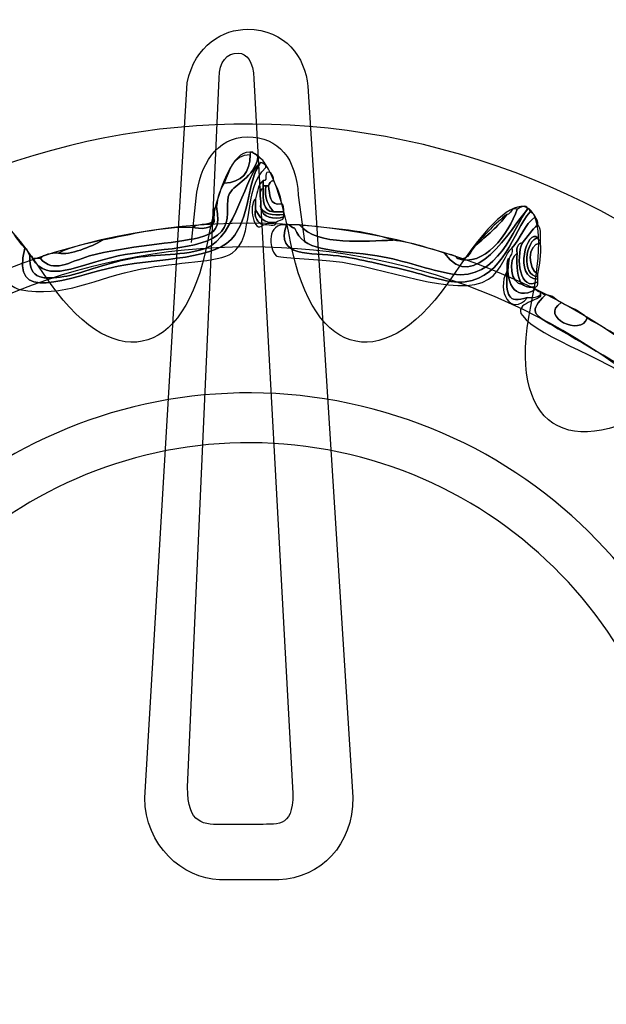
# Model space of a CAD drawing. Extents: x 0 to 19, y 0 to 1.7.
# Drawn here: x 3.8 to 4, y 0.7 to 1 of the extents above; entities that cross this region are included whole.
import ezdxf

# ---------------------------------------------------------------- set-up
doc = ezdxf.new("R2010")
doc.units = 0
doc.header["$MEASUREMENT"] = 0
doc.layers.add('GRAY', color=7, linetype='CONTINUOUS')
doc.layers.add('HARDWARE', color=7, linetype='CONTINUOUS')

# ---------------------------------------------------------------- blocks, each defined once
blk = doc.blocks.new('BLOCK_195')
at = {"layer": 'HARDWARE', "color": 7}
for points in [[(4.14838, 0.69552), (4.18125, 0.85149), (4.08143, 1.00456), (3.92548, 1.03739), (3.76951, 1.07024), (3.61645, 0.97043), (3.5836, 0.81444), (3.55076, 0.65852), (3.65057, 0.50545), (3.80653, 0.47262), (3.96249, 0.43977), (4.11557, 0.53958), (4.14838, 0.69552)], [(4.0793, 0.71021), (4.0545, 0.59242), (3.9389, 0.51705), (3.82112, 0.54186), (3.70334, 0.56666), (3.62795, 0.68225), (3.65277, 0.80002), (3.67755, 0.91782), (3.79315, 0.99319), (3.91094, 0.96838), (4.02872, 0.94359), (4.10411, 0.82799), (4.0793, 0.71021)], [(3.84937, 0.93887), (3.84937, 0.93887), (3.85076, 0.95166), (3.85076, 0.95166), (3.85166, 0.96122), (3.85672, 0.96931), (3.86557, 0.96939), (3.87468, 0.96947), (3.87971, 0.96285), (3.88022, 0.95256), (3.88022, 0.95256), (3.88207, 0.9393), (3.88207, 0.9393)]]:
    blk.add_open_spline(points, degree=3, knots=[0, 0, 0, 0, 1, 1, 1, 2, 2, 2, 3, 3, 3, 4, 4, 4, 4], dxfattribs=at)
blk = doc.blocks.new('BLOCK_197')
at = {"layer": 'HARDWARE', "color": 7}
for points, knots in [([(3.80348, 0.93426), (3.80423, 0.93426), (3.80498, 0.93426), (3.80573, 0.93426), (3.80963, 0.92984), (3.8139, 0.93328), (3.81997, 0.935), (3.82998, 0.93784), (3.84547, 0.93871), (3.85139, 0.94025), (3.85679, 0.94166), (3.85754, 0.94294), (3.85664, 0.94926), (3.85693, 0.95197), (3.85763, 0.95426), (3.85888, 0.95601), (3.86391, 0.9562), (3.86627, 0.95909), (3.86637, 0.96425), (3.86637, 0.9645), (3.86637, 0.96475), (3.86637, 0.96501), (3.86662, 0.96501), (3.86687, 0.96501), (3.86711, 0.96501), (3.8673, 0.96418), (3.8686, 0.9645), (3.8686, 0.9635), (3.8674, 0.95745), (3.86203, 0.956), (3.86039, 0.953), (3.85911, 0.9507), (3.86072, 0.94672), (3.85888, 0.94325), (3.85522, 0.93641), (3.83856, 0.93727), (3.82819, 0.935), (3.81603, 0.93235), (3.80783, 0.92687), (3.80348, 0.93426)], [0, 0, 0, 0, 1, 1, 1, 2, 2, 2, 3, 3, 3, 4, 4, 4, 5, 5, 5, 6, 6, 6, 7, 7, 7, 8, 8, 8, 9, 9, 9, 10, 10, 10, 11, 11, 11, 12, 12, 12, 13, 13, 13, 13]), ([(3.86936, 0.962), (3.87011, 0.96201), (3.87025, 0.9614), (3.87086, 0.96125), (3.87086, 0.96101), (3.87086, 0.96075), (3.87086, 0.9605), (3.86409, 0.95447), (3.86774, 0.94029), (3.86113, 0.93576), (3.85729, 0.93313), (3.84495, 0.93324), (3.83493, 0.93125), (3.8214, 0.92858), (3.81282, 0.92281), (3.79974, 0.92525), (3.79852, 0.92548), (3.7942, 0.92883), (3.793, 0.92825), (3.79215, 0.92783), (3.79146, 0.9188), (3.79076, 0.91775), (3.78832, 0.91417), (3.77547, 0.90891), (3.76829, 0.90426), (3.76468, 0.90191), (3.76131, 0.89924), (3.75782, 0.89676), (3.75191, 0.89256), (3.74508, 0.88596), (3.73536, 0.88851), (3.73006, 0.88989), (3.72395, 0.8967), (3.71815, 0.89376), (3.71726, 0.89388), (3.71733, 0.89494), (3.7174, 0.89601), (3.72679, 0.89815), (3.73266, 0.89056), (3.7391, 0.89), (3.74649, 0.88938), (3.75593, 0.89883), (3.76307, 0.90351), (3.76658, 0.9058), (3.76989, 0.90838), (3.77429, 0.911), (3.78057, 0.91474), (3.78877, 0.91732), (3.79001, 0.92525), (3.79043, 0.92795), (3.7884, 0.93075), (3.78851, 0.93275), (3.78872, 0.93629), (3.79315, 0.94293), (3.79449, 0.94474), (3.79748, 0.94298), (3.79894, 0.93971), (3.80124, 0.93726), (3.79687, 0.92078), (3.81317, 0.92883), (3.82819, 0.93201), (3.84007, 0.9345), (3.85693, 0.93363), (3.86188, 0.94101), (3.86677, 0.94828), (3.86513, 0.95554), (3.86936, 0.962)], [0, 0, 0, 0, 1, 1, 1, 2, 2, 2, 3, 3, 3, 4, 4, 4, 5, 5, 5, 6, 6, 6, 7, 7, 7, 8, 8, 8, 9, 9, 9, 10, 10, 10, 11, 11, 11, 12, 12, 12, 13, 13, 13, 14, 14, 14, 15, 15, 15, 16, 16, 16, 17, 17, 17, 18, 18, 18, 19, 19, 19, 20, 20, 20, 21, 21, 21, 22, 22, 22, 22]), ([(3.80124, 0.93726), (3.80229, 0.93705), (3.8021, 0.9356), (3.80274, 0.935), (3.80221, 0.92794), (3.80698, 0.92822), (3.81247, 0.92901), (3.81701, 0.92965), (3.82429, 0.93278), (3.83193, 0.93426), (3.83917, 0.93566), (3.84765, 0.93494), (3.85364, 0.93726), (3.86212, 0.94052), (3.8652, 0.95903), (3.86936, 0.962), (3.86513, 0.95554), (3.86677, 0.94828), (3.86188, 0.94101), (3.85693, 0.93363), (3.84007, 0.9345), (3.82819, 0.93201), (3.81317, 0.92883), (3.79687, 0.92078), (3.80124, 0.93726)], [0, 0, 0, 0, 1, 1, 1, 2, 2, 2, 3, 3, 3, 4, 4, 4, 5, 5, 5, 6, 6, 6, 7, 7, 7, 8, 8, 8, 8]), ([(3.86936, 0.962), (3.8652, 0.95903), (3.86212, 0.94052), (3.85364, 0.93726), (3.84765, 0.93494), (3.83917, 0.93566), (3.83193, 0.93426), (3.82429, 0.93278), (3.81701, 0.92965), (3.81247, 0.92901), (3.80698, 0.92822), (3.80221, 0.92794), (3.80274, 0.935), (3.80319, 0.93495), (3.80362, 0.9349), (3.80348, 0.93426), (3.80783, 0.92687), (3.81603, 0.93235), (3.82819, 0.935), (3.83856, 0.93727), (3.85522, 0.93641), (3.85888, 0.94325), (3.86072, 0.94672), (3.85911, 0.9507), (3.86039, 0.953), (3.86203, 0.956), (3.8674, 0.95745), (3.8686, 0.9635), (3.86969, 0.96308), (3.87044, 0.96233), (3.87086, 0.96125), (3.87025, 0.9614), (3.87011, 0.96201), (3.86936, 0.962)], [0, 0, 0, 0, 1, 1, 1, 2, 2, 2, 3, 3, 3, 4, 4, 4, 5, 5, 5, 6, 6, 6, 7, 7, 7, 8, 8, 8, 9, 9, 9, 10, 10, 10, 11, 11, 11, 11]), ([(3.85888, 0.95601), (3.86039, 0.95976), (3.86129, 0.96408), (3.86637, 0.96425), (3.86627, 0.95909), (3.86391, 0.9562), (3.85888, 0.95601)], [0, 0, 0, 0, 1, 1, 1, 2, 2, 2, 2]), ([(3.87309, 0.95676), (3.87227, 0.9566), (3.87194, 0.95592), (3.8716, 0.95525), (3.87136, 0.95525), (3.87111, 0.95525), (3.87086, 0.95525), (3.87061, 0.95525), (3.87037, 0.95525), (3.87011, 0.95525), (3.87011, 0.95576), (3.87011, 0.95624), (3.87011, 0.95676), (3.8719, 0.95646), (3.86969, 0.96018), (3.87236, 0.95901), (3.87276, 0.95839), (3.87314, 0.95779), (3.87309, 0.95676)], [0, 0, 0, 0, 1, 1, 1, 2, 2, 2, 3, 3, 3, 4, 4, 4, 5, 5, 5, 6, 6, 6, 6]), ([(3.86936, 0.94926), (3.86989, 0.94571), (3.87314, 0.94557), (3.87611, 0.94625), (3.8759, 0.94519), (3.87446, 0.94541), (3.87385, 0.94474), (3.87004, 0.94419), (3.86897, 0.94636), (3.86786, 0.9485), (3.86786, 0.9495), (3.86786, 0.95051), (3.86786, 0.9515), (3.86844, 0.95342), (3.8686, 0.95576), (3.87011, 0.95676), (3.87011, 0.95624), (3.87011, 0.95576), (3.87011, 0.95525), (3.87011, 0.955), (3.87011, 0.95475), (3.87011, 0.95451), (3.86844, 0.95418), (3.86981, 0.95081), (3.86936, 0.94926)], [0, 0, 0, 0, 1, 1, 1, 2, 2, 2, 3, 3, 3, 4, 4, 4, 5, 5, 5, 6, 6, 6, 7, 7, 7, 8, 8, 8, 8]), ([(3.87309, 0.95676), (3.87403, 0.95468), (3.87529, 0.95295), (3.87536, 0.95001), (3.8718, 0.94946), (3.87208, 0.95272), (3.8716, 0.95525), (3.87194, 0.95592), (3.87227, 0.9566), (3.87309, 0.95676)], [0, 0, 0, 0, 1, 1, 1, 2, 2, 2, 3, 3, 3, 3]), ([(3.87011, 0.95451), (3.87004, 0.9512), (3.86996, 0.94786), (3.87309, 0.94775), (3.87409, 0.94775), (3.8751, 0.94775), (3.87611, 0.94775), (3.87611, 0.94751), (3.87611, 0.94727), (3.87611, 0.94699), (3.87273, 0.94663), (3.87018, 0.94706), (3.86936, 0.94926), (3.86981, 0.95081), (3.86844, 0.95418), (3.87011, 0.95451)], [0, 0, 0, 0, 1, 1, 1, 2, 2, 2, 3, 3, 3, 4, 4, 4, 5, 5, 5, 5]), ([(3.87086, 0.95525), (3.87031, 0.95146), (3.87168, 0.94958), (3.87309, 0.94775), (3.86996, 0.94786), (3.87004, 0.9512), (3.87011, 0.95451), (3.87011, 0.95475), (3.87011, 0.955), (3.87011, 0.95525), (3.87037, 0.95525), (3.87061, 0.95525), (3.87086, 0.95525)], [0, 0, 0, 0, 1, 1, 1, 2, 2, 2, 3, 3, 3, 4, 4, 4, 4]), ([(3.87309, 0.94775), (3.87168, 0.94958), (3.87031, 0.95146), (3.87086, 0.95525), (3.87111, 0.95525), (3.87136, 0.95525), (3.8716, 0.95525), (3.87208, 0.95272), (3.8718, 0.94946), (3.87536, 0.95001), (3.87623, 0.94988), (3.87598, 0.94862), (3.87611, 0.94775), (3.8751, 0.94775), (3.87409, 0.94775), (3.87309, 0.94775)], [0, 0, 0, 0, 1, 1, 1, 2, 2, 2, 3, 3, 3, 4, 4, 4, 5, 5, 5, 5]), ([(3.87011, 0.944), (3.86737, 0.94107), (3.86582, 0.94965), (3.86786, 0.9515), (3.86786, 0.95051), (3.86786, 0.9495), (3.86786, 0.9485), (3.86747, 0.94586), (3.86851, 0.94463), (3.87011, 0.944)], [0, 0, 0, 0, 1, 1, 1, 2, 2, 2, 3, 3, 3, 3]), ([(3.92252, 0.93576), (3.92385, 0.93534), (3.9256, 0.93537), (3.92626, 0.93426), (3.93369, 0.93148), (3.94107, 0.9413), (3.94347, 0.9485), (3.94394, 0.94872), (3.94635, 0.95037), (3.94647, 0.9485), (3.94143, 0.94271), (3.93109, 0.92369), (3.92252, 0.93576)], [0, 0, 0, 0, 1, 1, 1, 2, 2, 2, 3, 3, 3, 4, 4, 4, 4]), ([(3.85664, 0.94926), (3.85754, 0.94294), (3.85679, 0.94166), (3.85139, 0.94025), (3.84547, 0.93871), (3.82998, 0.93784), (3.81997, 0.935), (3.8139, 0.93328), (3.80963, 0.92984), (3.80573, 0.93426), (3.80682, 0.93541), (3.80865, 0.93583), (3.81097, 0.93576), (3.81428, 0.93514), (3.82041, 0.93764), (3.8237, 0.93951), (3.83204, 0.94115), (3.83985, 0.94333), (3.84989, 0.94325), (3.8509, 0.94279), (3.85694, 0.94231), (3.85588, 0.94625), (3.85602, 0.94737), (3.8556, 0.94902), (3.85664, 0.94926)], [0, 0, 0, 0, 1, 1, 1, 2, 2, 2, 3, 3, 3, 4, 4, 4, 5, 5, 5, 6, 6, 6, 7, 7, 7, 8, 8, 8, 8]), ([(3.86786, 0.9485), (3.86897, 0.94636), (3.87004, 0.94419), (3.87385, 0.94474), (3.87398, 0.94313), (3.87119, 0.94442), (3.87011, 0.944), (3.86851, 0.94463), (3.86747, 0.94586), (3.86786, 0.9485)], [0, 0, 0, 0, 1, 1, 1, 2, 2, 2, 3, 3, 3, 3]), ([(3.87611, 0.94625), (3.87314, 0.94557), (3.86989, 0.94571), (3.86936, 0.94926), (3.87018, 0.94706), (3.87273, 0.94663), (3.87611, 0.94699), (3.87611, 0.94676), (3.87611, 0.94651), (3.87611, 0.94625)], [0, 0, 0, 0, 1, 1, 1, 2, 2, 2, 3, 3, 3, 3]), ([(3.94722, 0.94775), (3.94788, 0.94741), (3.94856, 0.9471), (3.94871, 0.94625), (3.94558, 0.94415), (3.94449, 0.93998), (3.94197, 0.93726), (3.94033, 0.93617), (3.93888, 0.93061), (3.93524, 0.92825), (3.92624, 0.92243), (3.9043, 0.93212), (3.89031, 0.93351), (3.88583, 0.93395), (3.87433, 0.93449), (3.87385, 0.935), (3.87174, 0.93731), (3.87105, 0.94457), (3.87685, 0.944), (3.87341, 0.9345), (3.88394, 0.93595), (3.89183, 0.935), (3.89679, 0.93439), (3.90358, 0.93264), (3.90978, 0.93125), (3.91563, 0.92996), (3.92348, 0.92685), (3.92849, 0.9275), (3.93977, 0.92897), (3.94213, 0.94184), (3.94722, 0.94775)], [0, 0, 0, 0, 1, 1, 1, 2, 2, 2, 3, 3, 3, 4, 4, 4, 5, 5, 5, 6, 6, 6, 7, 7, 7, 8, 8, 8, 9, 9, 9, 10, 10, 10, 10]), ([(3.94647, 0.9485), (3.94711, 0.94864), (3.94718, 0.9482), (3.94722, 0.94775), (3.94213, 0.94184), (3.93977, 0.92897), (3.92849, 0.9275), (3.92348, 0.92685), (3.91563, 0.92996), (3.90978, 0.93125), (3.90358, 0.93264), (3.89679, 0.93439), (3.89183, 0.935), (3.88394, 0.93595), (3.87341, 0.9345), (3.87685, 0.944), (3.8771, 0.944), (3.87735, 0.944), (3.87758, 0.944), (3.87943, 0.94206), (3.87861, 0.94438), (3.87984, 0.94175), (3.88251, 0.93605), (3.89188, 0.93678), (3.90304, 0.935), (3.91156, 0.93366), (3.91741, 0.93092), (3.92476, 0.92976), (3.93812, 0.92763), (3.94244, 0.94351), (3.94647, 0.9485)], [0, 0, 0, 0, 1, 1, 1, 2, 2, 2, 3, 3, 3, 4, 4, 4, 5, 5, 5, 6, 6, 6, 7, 7, 7, 8, 8, 8, 9, 9, 9, 10, 10, 10, 10]), ([(3.92252, 0.93576), (3.93109, 0.92369), (3.94143, 0.94271), (3.94647, 0.9485), (3.94244, 0.94351), (3.93812, 0.92763), (3.92476, 0.92976), (3.91741, 0.93092), (3.91156, 0.93366), (3.90304, 0.935), (3.89188, 0.93678), (3.88251, 0.93605), (3.87984, 0.94175), (3.87861, 0.94438), (3.87943, 0.94206), (3.87758, 0.944), (3.87859, 0.944), (3.87959, 0.944), (3.88058, 0.944), (3.88586, 0.93768), (3.89983, 0.93941), (3.90755, 0.93951), (3.91317, 0.9389), (3.91781, 0.9373), (3.92252, 0.93576)], [0, 0, 0, 0, 1, 1, 1, 2, 2, 2, 3, 3, 3, 4, 4, 4, 5, 5, 5, 6, 6, 6, 7, 7, 7, 8, 8, 8, 8]), ([(3.92626, 0.93426), (3.92991, 0.93358), (3.92988, 0.93662), (3.93148, 0.93802), (3.93464, 0.94085), (3.93804, 0.94344), (3.94048, 0.94699), (3.94197, 0.94701), (3.94143, 0.94906), (3.94347, 0.9485), (3.94107, 0.9413), (3.93369, 0.93148), (3.92626, 0.93426)], [0, 0, 0, 0, 1, 1, 1, 2, 2, 2, 3, 3, 3, 4, 4, 4, 4]), ([(3.85588, 0.94625), (3.85694, 0.94231), (3.8509, 0.94279), (3.84989, 0.94325), (3.85138, 0.94477), (3.85602, 0.94313), (3.85588, 0.94625)], [0, 0, 0, 0, 1, 1, 1, 2, 2, 2, 2]), ([(3.93148, 0.93802), (3.93417, 0.94131), (3.93716, 0.94432), (3.94048, 0.94699), (3.93804, 0.94344), (3.93464, 0.94085), (3.93148, 0.93802)], [0, 0, 0, 0, 1, 1, 1, 2, 2, 2, 2]), ([(3.94871, 0.92525), (3.94266, 0.92171), (3.93969, 0.92771), (3.94122, 0.93426), (3.94147, 0.93526), (3.94229, 0.9357), (3.94197, 0.93726), (3.94449, 0.93998), (3.94558, 0.94415), (3.94871, 0.94625), (3.94912, 0.94565), (3.94948, 0.94503), (3.94947, 0.944), (3.94765, 0.94257), (3.94649, 0.94048), (3.94498, 0.93875), (3.94365, 0.93857), (3.94327, 0.93746), (3.94347, 0.93576), (3.9408, 0.93403), (3.94147, 0.92683), (3.94498, 0.92676), (3.94584, 0.92612), (3.94697, 0.92577), (3.94871, 0.926), (3.94871, 0.92575), (3.94871, 0.92551), (3.94871, 0.92525)], [0, 0, 0, 0, 1, 1, 1, 2, 2, 2, 3, 3, 3, 4, 4, 4, 5, 5, 5, 6, 6, 6, 7, 7, 7, 8, 8, 8, 9, 9, 9, 9]), ([(3.88058, 0.944), (3.88995, 0.94288), (3.89995, 0.94241), (3.90755, 0.93951), (3.89983, 0.93941), (3.88586, 0.93768), (3.88058, 0.944)], [0, 0, 0, 0, 1, 1, 1, 2, 2, 2, 2]), ([(3.94947, 0.9275), (3.94418, 0.92451), (3.94304, 0.93443), (3.94498, 0.93875), (3.94649, 0.94048), (3.94765, 0.94257), (3.94947, 0.944), (3.95032, 0.94312), (3.95031, 0.94135), (3.95022, 0.93951), (3.94956, 0.93937), (3.94951, 0.93981), (3.94947, 0.94025), (3.94647, 0.94329), (3.94209, 0.92855), (3.94947, 0.92825), (3.94947, 0.92801), (3.94947, 0.92776), (3.94947, 0.9275)], [0, 0, 0, 0, 1, 1, 1, 2, 2, 2, 3, 3, 3, 4, 4, 4, 5, 5, 5, 6, 6, 6, 6]), ([(3.94947, 0.92825), (3.94209, 0.92855), (3.94647, 0.94329), (3.94947, 0.94025), (3.94598, 0.93972), (3.94446, 0.92913), (3.94947, 0.92901), (3.94947, 0.92877), (3.94947, 0.92849), (3.94947, 0.92825)], [0, 0, 0, 0, 1, 1, 1, 2, 2, 2, 3, 3, 3, 3]), ([(3.8237, 0.93951), (3.82041, 0.93764), (3.81428, 0.93514), (3.81097, 0.93576), (3.81458, 0.93764), (3.81911, 0.9386), (3.8237, 0.93951)], [0, 0, 0, 0, 1, 1, 1, 2, 2, 2, 2]), ([(3.94947, 0.92901), (3.94446, 0.92913), (3.94598, 0.93972), (3.94947, 0.94025), (3.94951, 0.93981), (3.94956, 0.93937), (3.95022, 0.93951), (3.95022, 0.93925), (3.95022, 0.93901), (3.95022, 0.93875), (3.94617, 0.93835), (3.94662, 0.93102), (3.94947, 0.92976), (3.94947, 0.92951), (3.94947, 0.92927), (3.94947, 0.92901)], [0, 0, 0, 0, 1, 1, 1, 2, 2, 2, 3, 3, 3, 4, 4, 4, 5, 5, 5, 5]), ([(3.94498, 0.92676), (3.9433, 0.92859), (3.94333, 0.93212), (3.94347, 0.93576), (3.94327, 0.93746), (3.94365, 0.93857), (3.94498, 0.93875), (3.94304, 0.93443), (3.94418, 0.92451), (3.94947, 0.9275), (3.94958, 0.92662), (3.94929, 0.92617), (3.94871, 0.926), (3.94697, 0.92577), (3.94584, 0.92612), (3.94498, 0.92676)], [0, 0, 0, 0, 1, 1, 1, 2, 2, 2, 3, 3, 3, 4, 4, 4, 5, 5, 5, 5]), ([(3.95022, 0.93875), (3.95049, 0.93519), (3.94997, 0.9325), (3.94947, 0.92976), (3.94662, 0.93102), (3.94617, 0.93835), (3.95022, 0.93875)], [0, 0, 0, 0, 1, 1, 1, 2, 2, 2, 2]), ([(3.94122, 0.93426), (3.93969, 0.92771), (3.94266, 0.92171), (3.94871, 0.92525), (3.94931, 0.92512), (3.94946, 0.92449), (3.95022, 0.92449), (3.95022, 0.92425), (3.95022, 0.924), (3.95022, 0.92375), (3.94934, 0.92314), (3.94821, 0.92277), (3.94647, 0.923), (3.94063, 0.92112), (3.94033, 0.92361), (3.94048, 0.9305), (3.94048, 0.931), (3.94048, 0.9315), (3.94048, 0.93201), (3.9406, 0.93289), (3.94036, 0.93414), (3.94122, 0.93426)], [0, 0, 0, 0, 1, 1, 1, 2, 2, 2, 3, 3, 3, 4, 4, 4, 5, 5, 5, 6, 6, 6, 7, 7, 7, 7]), ([(3.94347, 0.93576), (3.94333, 0.93212), (3.9433, 0.92859), (3.94498, 0.92676), (3.94147, 0.92683), (3.9408, 0.93403), (3.94347, 0.93576)], [0, 0, 0, 0, 1, 1, 1, 2, 2, 2, 2]), ([(3.94048, 0.9305), (3.94033, 0.92361), (3.94063, 0.92112), (3.94647, 0.923), (3.94162, 0.91717), (3.93747, 0.92489), (3.94048, 0.9305)], [0, 0, 0, 0, 1, 1, 1, 2, 2, 2, 2]), ([(3.98539, 0.902), (3.98237, 0.8796), (4.01044, 0.89543), (4.01459, 0.90276), (4.01522, 0.90289), (4.01529, 0.90247), (4.01533, 0.902), (4.01208, 0.90153), (4.01154, 0.89832), (4.00935, 0.89676), (4.00758, 0.89553), (4.00605, 0.89406), (4.00412, 0.89301), (4.00311, 0.89225), (4.00132, 0.89229), (4.00112, 0.89076), (3.9932, 0.88516), (3.98642, 0.89289), (3.9824, 0.89601), (3.97137, 0.90455), (3.94967, 0.91146), (3.94498, 0.91775), (3.94225, 0.9214), (3.95058, 0.92213), (3.95022, 0.92375), (3.95022, 0.924), (3.95022, 0.92425), (3.95022, 0.92449), (3.95081, 0.92436), (3.95096, 0.92375), (3.95169, 0.92375), (3.94678, 0.91895), (3.94809, 0.91819), (3.95395, 0.91475), (3.96052, 0.91089), (3.97729, 0.90119), (3.9794, 0.89977), (3.98076, 0.89883), (3.98368, 0.90085), (3.98315, 0.90351), (3.98376, 0.90286), (3.98519, 0.90306), (3.98539, 0.902)], [0, 0, 0, 0, 1, 1, 1, 2, 2, 2, 3, 3, 3, 4, 4, 4, 5, 5, 5, 6, 6, 6, 7, 7, 7, 8, 8, 8, 9, 9, 9, 10, 10, 10, 11, 11, 11, 12, 12, 12, 13, 13, 13, 14, 14, 14, 14]), ([(3.96368, 0.91701), (3.97078, 0.9131), (3.97757, 0.90892), (3.98315, 0.90351), (3.98368, 0.90085), (3.98076, 0.89883), (3.9794, 0.89977), (3.97729, 0.90119), (3.96052, 0.91089), (3.95395, 0.91475), (3.94809, 0.91819), (3.94678, 0.91895), (3.95169, 0.92375), (3.95399, 0.92379), (3.95461, 0.92216), (3.9562, 0.92151), (3.94967, 0.91736), (3.96214, 0.91163), (3.96368, 0.91701)], [0, 0, 0, 0, 1, 1, 1, 2, 2, 2, 3, 3, 3, 4, 4, 4, 5, 5, 5, 6, 6, 6, 6]), ([(3.9562, 0.92151), (3.9588, 0.92011), (3.96177, 0.91908), (3.96368, 0.91701), (3.96214, 0.91163), (3.94967, 0.91736), (3.9562, 0.92151)], [0, 0, 0, 0, 1, 1, 1, 2, 2, 2, 2])]:
    blk.add_open_spline(points, degree=3, knots=knots, dxfattribs=at)
blk = doc.blocks.new('BLOCK_196')
at = {"layer": 'HARDWARE', "color": 7}
for points, knots in [([(3.854, 0.93905), (3.8606, 0.97366), (3.87143, 0.97366), (3.87803, 0.93905), (3.88465, 0.90442), (3.90588, 0.90021), (3.9252, 0.92965), (3.94453, 0.95909), (3.95452, 0.95494), (3.94742, 0.92042), (3.94031, 0.88593), (3.9583, 0.87387), (3.98739, 0.89366), (4.0165, 0.91347), (4.02415, 0.90579), (4.0044, 0.87663), (3.98463, 0.84747), (3.99667, 0.82944), (4.03112, 0.83656), (4.06557, 0.8437), (4.0697, 0.83367), (4.04033, 0.81432), (4.01094, 0.79495), (4.01516, 0.77368), (4.0497, 0.76706), (4.08426, 0.76043), (4.08426, 0.74959), (4.0497, 0.74297), (4.01516, 0.73634), (4.01094, 0.71509), (4.04033, 0.69572), (4.0697, 0.67634), (4.06557, 0.66633), (4.03112, 0.67346), (3.99667, 0.68057), (3.98463, 0.66254), (4.0044, 0.6334), (4.02415, 0.60423), (4.0165, 0.59657), (3.98739, 0.61635), (3.9583, 0.63614), (3.94031, 0.6241), (3.94742, 0.58959), (3.95452, 0.55508), (3.94453, 0.55093), (3.9252, 0.58038), (3.90588, 0.6098), (3.88465, 0.60559), (3.87803, 0.57096), (3.87143, 0.53635), (3.8606, 0.53635), (3.854, 0.57096), (3.84739, 0.60559), (3.82615, 0.6098), (3.80682, 0.58038), (3.7875, 0.55093), (3.77748, 0.55508), (3.78462, 0.58959), (3.79173, 0.6241), (3.77373, 0.63614), (3.74462, 0.61635), (3.71552, 0.59657), (3.70787, 0.60423), (3.72761, 0.6334), (3.74737, 0.66254), (3.73534, 0.68057), (3.70091, 0.67346), (3.66646, 0.66633), (3.66232, 0.67634), (3.69171, 0.69572), (3.72108, 0.71509), (3.71687, 0.73634), (3.68231, 0.74297), (3.64777, 0.74959), (3.64777, 0.76043), (3.68231, 0.76706), (3.71687, 0.77368), (3.72108, 0.79495), (3.69171, 0.81432), (3.66232, 0.83367), (3.66646, 0.8437), (3.70091, 0.83656), (3.73534, 0.82944), (3.74737, 0.84747), (3.72763, 0.87663), (3.70788, 0.90579), (3.71552, 0.91347), (3.74464, 0.89366), (3.77373, 0.87387), (3.79173, 0.88593), (3.78462, 0.92042), (3.77748, 0.95494), (3.7875, 0.95909), (3.80682, 0.92965), (3.82615, 0.90021), (3.84739, 0.90442), (3.854, 0.93905)], [0, 0, 0, 0, 1, 1, 1, 2, 2, 2, 3, 3, 3, 4, 4, 4, 5, 5, 5, 6, 6, 6, 7, 7, 7, 8, 8, 8, 9, 9, 9, 10, 10, 10, 11, 11, 11, 12, 12, 12, 13, 13, 13, 14, 14, 14, 15, 15, 15, 16, 16, 16, 17, 17, 17, 18, 18, 18, 19, 19, 19, 20, 20, 20, 21, 21, 21, 22, 22, 22, 23, 23, 23, 24, 24, 24, 25, 25, 25, 26, 26, 26, 27, 27, 27, 28, 28, 28, 29, 29, 29, 30, 30, 30, 31, 31, 31, 32, 32, 32, 32]), ([(4.0551, 0.755), (4.0551, 0.65038), (3.97045, 0.56557), (3.86599, 0.56557), (3.76158, 0.56557), (3.67691, 0.65038), (3.67691, 0.755), (3.67691, 0.85963), (3.76158, 0.94446), (3.86599, 0.94446), (3.97045, 0.94446), (4.0551, 0.85963), (4.0551, 0.755)], [0, 0, 0, 0, 1, 1, 1, 2, 2, 2, 3, 3, 3, 4, 4, 4, 4]), ([(4.04826, 0.755), (4.04826, 0.65416), (3.96667, 0.5724), (3.86599, 0.5724), (3.76533, 0.5724), (3.68373, 0.65416), (3.68373, 0.755), (3.68373, 0.85585), (3.76533, 0.93761), (3.86599, 0.93761), (3.96667, 0.93761), (4.04826, 0.85585), (4.04826, 0.755)], [0, 0, 0, 0, 1, 1, 1, 2, 2, 2, 3, 3, 3, 4, 4, 4, 4])]:
    blk.add_open_spline(points, degree=3, knots=knots, dxfattribs=at)
at = {"layer": 'HARDWARE'}
blk.add_blockref('BLOCK_197', (0, 0), dxfattribs=at)
blk = doc.blocks.new('BLOCK_198')
at = {"layer": 'HARDWARE', "color": 7}
for points in [[(3.883, 0.98408), (3.88224, 0.9923), (3.87663, 1.00052), (3.8655, 1.00049), (3.8655, 1.00049), (3.8655, 1.00049), (3.8655, 1.00049), (3.8586, 1.00047), (3.85043, 0.99609), (3.84815, 0.98504), (3.84815, 0.98504), (3.83591, 0.77842), (3.83591, 0.77842), (3.83594, 0.76461), (3.84691, 0.75509), (3.85747, 0.75471), (3.85747, 0.75471), (3.87459, 0.75475), (3.87459, 0.75475), (3.88673, 0.75518), (3.89608, 0.76474), (3.89604, 0.77855), (3.89604, 0.77855), (3.883, 0.98408), (3.883, 0.98408)], [(3.86745, 0.98615), (3.86737, 0.99122), (3.8652, 0.99344), (3.86299, 0.99361), (3.86299, 0.99361), (3.86299, 0.99361), (3.86299, 0.99361), (3.85952, 0.9936), (3.85744, 0.99121), (3.85739, 0.98636), (3.85739, 0.98636), (3.84826, 0.78149), (3.84826, 0.78149), (3.84827, 0.77063), (3.85274, 0.77064), (3.85915, 0.77067), (3.85915, 0.77067), (3.86783, 0.77067), (3.86783, 0.77067), (3.87396, 0.77106), (3.87871, 0.76915), (3.87868, 0.7797), (3.87868, 0.7797), (3.86745, 0.98615), (3.86745, 0.98615)]]:
    blk.add_open_spline(points, degree=3, knots=[0, 0, 0, 0, 1, 1, 1, 2, 2, 2, 3, 3, 3, 4, 4, 4, 5, 5, 5, 6, 6, 6, 7, 7, 7, 8, 8, 8, 8], dxfattribs=at)
blk = doc.blocks.new('BLOCK_194')
at = {"layer": 'HARDWARE', "color": 7}
for points in [[(4.00298, 0.72667), (3.98708, 0.65107), (3.91286, 0.60269), (3.83726, 0.61861), (3.76168, 0.63454), (3.7133, 0.70873), (3.72923, 0.78433), (3.74514, 0.85993), (3.81933, 0.90831), (3.89492, 0.89239), (3.97053, 0.87648), (4.01891, 0.80227), (4.00298, 0.72667)], [(3.98893, 0.72964), (3.97462, 0.66181), (3.90805, 0.61841), (3.84024, 0.63269), (3.7724, 0.64697), (3.72902, 0.71354), (3.7433, 0.78136), (3.75759, 0.84919), (3.82414, 0.89259), (3.89197, 0.87831), (3.95977, 0.86403), (4.00317, 0.79746), (3.98893, 0.72964)]]:
    blk.add_open_spline(points, degree=3, knots=[0, 0, 0, 0, 1, 1, 1, 2, 2, 2, 3, 3, 3, 4, 4, 4, 4], dxfattribs=at)
at = {"layer": 'HARDWARE'}
for name in ['BLOCK_195', 'BLOCK_198', 'BLOCK_196']:
    blk.add_blockref(name, (0, 0), dxfattribs=at)
blk = doc.blocks.new('BLOCK_193')
at = {"layer": 'HARDWARE'}
blk.add_blockref('BLOCK_194', (0, 0), dxfattribs=at)

msp = doc.modelspace()

# ---------------------------------------------------------------- linework, layer by layer
at = {"layer": 'GRAY', "color": 7}
msp.add_open_spline([(2.2407, 0.82891), (2.2407, 0.82891), (2.2407, 1.425), (2.2407, 1.425), (2.2407, 1.535), (2.3307, 1.625), (2.4407, 1.625), (2.4407, 1.625), (15.84079, 1.625), (15.84079, 1.625), (15.95079, 1.625), (16.0408, 1.535), (16.0408, 1.425), (16.0408, 1.425), (16.0408, 0.305), (16.0408, 0.305), (16.0408, 0.195), (15.95079, 0.10499), (15.84079, 0.10499), (15.84079, 0.10499), (2.4407, 0.10499), (2.4407, 0.10499), (2.3307, 0.10499), (2.2407, 0.195), (2.2407, 0.305), (2.2407, 0.305), (2.2407, 0.56586), (2.2407, 0.56586)], degree=3, knots=[0, 0, 0, 0, 1, 1, 1, 2, 2, 2, 3, 3, 3, 4, 4, 4, 5, 5, 5, 6, 6, 6, 7, 7, 7, 8, 8, 8, 9, 9, 9, 9], dxfattribs=at)

# ---------------------------------------------------------------- block references
at = {"layer": 'HARDWARE'}
msp.add_blockref('BLOCK_193', (0, 0), dxfattribs=at)

doc.saveas('drawing.dxf')
